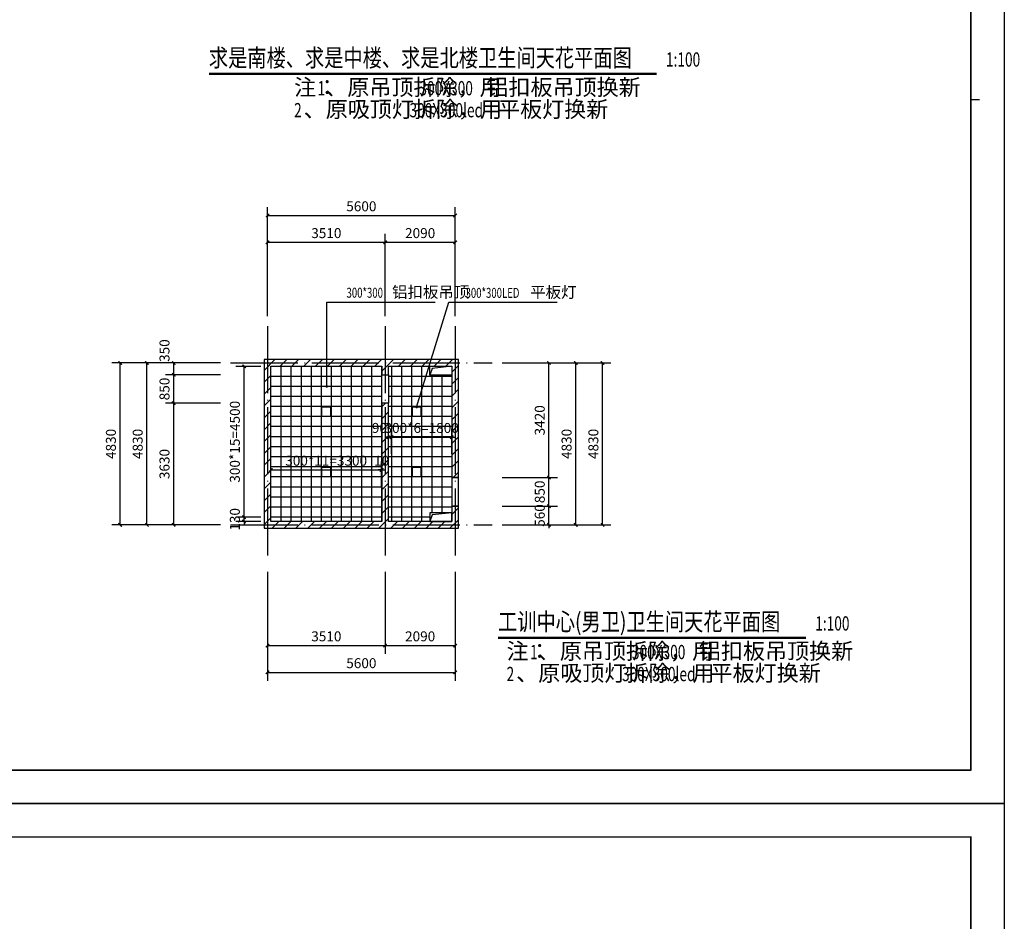
# Model space of a CAD drawing. Extents: x 6279106 to 6338506, y -2168415 to -1115670.
# Drawn here: x 6309119 to 6338506, y -1877928 to -1851030 of the extents above; entities that cross this region are included whole.
import ezdxf

# ---------------------------------------------------------------- set-up
doc = ezdxf.new("R2010")
doc.units = 0
doc.header["$LTSCALE"] = 1000
doc.linetypes.add('DOTE', pattern=[2.42, 2, -0.2, 0.02, -0.2])
doc.layers.get('0').update_dxf_attribs({"linetype": 'CONTINUOUS'})
doc.layers.get('Defpoints').update_dxf_attribs({"linetype": 'CONTINUOUS'})
for name, color, linetype in [('AXIS', 3, 'CONTINUOUS'), ('C-fur x', 61, 'CONTINUOUS'), ('DIM_3', 223, 'CONTINUOUS'), ('DIM_LEAD', 3, 'CONTINUOUS'), ('DIM_SYMB', 3, 'CONTINUOUS'), ('dote', 1, 'CONTINUOUS'), ('PUB_HATCH', 8, 'CONTINUOUS'), ('PUB_TEXT', 7, 'CONTINUOUS'), ('RAIL', 163, 'CONTINUOUS'), ('S_E_STAIR', 4, 'CONTINUOUS'), ('WALL', 2, 'CONTINUOUS'), ('图框', 4, 'CONTINUOUS')]:
    doc.layers.add(name, color=color, linetype=linetype)
doc.layers.add('C-fur b', color=113, linetype='CONTINUOUS', lineweight=18)
doc.layers.add('CD-TEXT', color=7, linetype='CONTINUOUS', lineweight=9)
doc.styles.add('_TCH_DIM', font='SIMPLEX', dxfattribs={"bigfont": 'GBCBIG'})
doc.styles.add('_TCH_DIM_T3', font='SIMPLEX', dxfattribs={"width": 0.705882, "bigfont": 'GBCBIG'})
doc.styles.add('ST', font='simhei.ttf', dxfattribs={"width": 0.8})
doc.dimstyles.new('_TCH_ARCH&&100', dxfattribs={"dimtxt": 297.5, "dimasz": 100, "dimexe": 250, "dimexo": 300, "dimgap": 126.25, "dimtad": 1, "dimdec": 0, "dimzin": 0, "dimdsep": 46, "dimtxsty": '_TCH_DIM_T3', "dimblk": 'ARCHTICK', "dimcen": 0.09, "dimclrt": 7, "dimazin": 2, "dimtfac": 1, "dimtdec": 0, "dimtix": 1, "dimtmove": 2, "dimatfit": 3, "dimfxl": 0, "dimtolj": 1, "dimtzin": 0, "dimarcsym": 0})

# ---------------------------------------------------------------- blocks, each defined once
blk = doc.blocks.new('_ArchTick')
at = {"color": 0, "linetype": 'ByBlock', "const_width": 0.4}
blk.add_lwpolyline([(-0.5, -0.5), (0.5, 0.5)], dxfattribs=at)
blk = doc.blocks.new('*D874')
at = {"layer": 'AXIS', "color": 0, "lineweight": -2, "transparency": 16777216}
for p, q in [((6316516, -1859872), (6316516, -1856622)), ((6322116, -1859872), (6322116, -1856622)), ((6316516, -1856872), (6322116, -1856872))]:
    blk.add_line(p, q, dxfattribs=at)
at = {"layer": 'Defpoints', "color": 0, "transparency": 16777216}
for p in [(6322116, -1856872), (6316516, -1860172), (6322116, -1860172)]:
    blk.add_point(p, dxfattribs=at)
at = {"layer": 'AXIS', "color": 0, "lineweight": -2, "transparency": 16777216, "xscale": 100, "yscale": 100, "zscale": 100, "rotation": 180}
blk.add_blockref('_ArchTick', (6316516, -1856872), dxfattribs=at)
at = {"layer": 'AXIS', "color": 0, "lineweight": -2, "transparency": 16777216, "xscale": 100, "yscale": 100, "zscale": 100}
blk.add_blockref('_ArchTick', (6322116, -1856872), dxfattribs=at)
at = {"layer": 'AXIS', "color": 7, "transparency": 16777216, "insert": (6319316, -1856597), "char_height": 297.5, "attachment_point": 5, "style": '_TCH_DIM_T3'}
blk.add_mtext('\\A1;5600', dxfattribs=at)
blk = doc.blocks.new('*D873')
at = {"layer": 'AXIS', "color": 0, "lineweight": -2, "transparency": 16777216}
for p, q in [((6320026, -1859872), (6320026, -1857422)), ((6322116, -1859872), (6322116, -1857422)), ((6320026, -1857672), (6322116, -1857672))]:
    blk.add_line(p, q, dxfattribs=at)
at = {"layer": 'Defpoints', "color": 0, "transparency": 16777216}
for p in [(6322116, -1857672), (6320026, -1860172), (6322116, -1860172)]:
    blk.add_point(p, dxfattribs=at)
at = {"layer": 'AXIS', "color": 0, "lineweight": -2, "transparency": 16777216, "xscale": 100, "yscale": 100, "zscale": 100, "rotation": 180}
blk.add_blockref('_ArchTick', (6320026, -1857672), dxfattribs=at)
at = {"layer": 'AXIS', "color": 0, "lineweight": -2, "transparency": 16777216, "xscale": 100, "yscale": 100, "zscale": 100}
blk.add_blockref('_ArchTick', (6322116, -1857672), dxfattribs=at)
at = {"layer": 'AXIS', "color": 7, "transparency": 16777216, "insert": (6321071, -1857397), "char_height": 297.5, "attachment_point": 5, "style": '_TCH_DIM_T3'}
blk.add_mtext('\\A1;2090', dxfattribs=at)
blk = doc.blocks.new('*D872')
at = {"layer": 'AXIS', "color": 0, "lineweight": -2, "transparency": 16777216}
for p, q in [((6316516, -1859872), (6316516, -1857422)), ((6320026, -1859872), (6320026, -1857422)), ((6316516, -1857672), (6320026, -1857672))]:
    blk.add_line(p, q, dxfattribs=at)
at = {"layer": 'Defpoints', "color": 0, "transparency": 16777216}
for p in [(6320026, -1857672), (6316516, -1860172), (6320026, -1860172)]:
    blk.add_point(p, dxfattribs=at)
at = {"layer": 'AXIS', "color": 0, "lineweight": -2, "transparency": 16777216, "xscale": 100, "yscale": 100, "zscale": 100, "rotation": 180}
blk.add_blockref('_ArchTick', (6316516, -1857672), dxfattribs=at)
at = {"layer": 'AXIS', "color": 0, "lineweight": -2, "transparency": 16777216, "xscale": 100, "yscale": 100, "zscale": 100}
blk.add_blockref('_ArchTick', (6320026, -1857672), dxfattribs=at)
at = {"layer": 'AXIS', "color": 7, "transparency": 16777216, "insert": (6318271, -1857397), "char_height": 297.5, "attachment_point": 5, "style": '_TCH_DIM_T3'}
blk.add_mtext('\\A1;3510', dxfattribs=at)
blk = doc.blocks.new('*D871')
at = {"layer": 'AXIS', "color": 0, "lineweight": -2, "transparency": 16777216}
for p, q in [((6316516, -1867502), (6316516, -1870752)), ((6322116, -1867502), (6322116, -1870752)), ((6316516, -1870502), (6322116, -1870502))]:
    blk.add_line(p, q, dxfattribs=at)
at = {"layer": 'Defpoints', "color": 0, "transparency": 16777216}
for p in [(6316516, -1867202), (6322116, -1867202), (6322116, -1870502)]:
    blk.add_point(p, dxfattribs=at)
at = {"layer": 'AXIS', "color": 0, "lineweight": -2, "transparency": 16777216, "xscale": 100, "yscale": 100, "zscale": 100, "rotation": 180}
blk.add_blockref('_ArchTick', (6316516, -1870502), dxfattribs=at)
at = {"layer": 'AXIS', "color": 0, "lineweight": -2, "transparency": 16777216, "xscale": 100, "yscale": 100, "zscale": 100}
blk.add_blockref('_ArchTick', (6322116, -1870502), dxfattribs=at)
at = {"layer": 'AXIS', "color": 7, "transparency": 16777216, "insert": (6319316, -1870227), "char_height": 297.5, "attachment_point": 5, "style": '_TCH_DIM_T3'}
blk.add_mtext('\\A1;5600', dxfattribs=at)
blk = doc.blocks.new('*D870')
at = {"layer": 'AXIS', "color": 0, "lineweight": -2, "transparency": 16777216}
for p, q in [((6320026, -1867502), (6320026, -1869952)), ((6322116, -1867502), (6322116, -1869952)), ((6320026, -1869702), (6322116, -1869702))]:
    blk.add_line(p, q, dxfattribs=at)
at = {"layer": 'Defpoints', "color": 0, "transparency": 16777216}
for p in [(6320026, -1867202), (6322116, -1867202), (6322116, -1869702)]:
    blk.add_point(p, dxfattribs=at)
at = {"layer": 'AXIS', "color": 0, "lineweight": -2, "transparency": 16777216, "xscale": 100, "yscale": 100, "zscale": 100, "rotation": 180}
blk.add_blockref('_ArchTick', (6320026, -1869702), dxfattribs=at)
at = {"layer": 'AXIS', "color": 0, "lineweight": -2, "transparency": 16777216, "xscale": 100, "yscale": 100, "zscale": 100}
blk.add_blockref('_ArchTick', (6322116, -1869702), dxfattribs=at)
at = {"layer": 'AXIS', "color": 7, "transparency": 16777216, "insert": (6321071, -1869427), "char_height": 297.5, "attachment_point": 5, "style": '_TCH_DIM_T3'}
blk.add_mtext('\\A1;2090', dxfattribs=at)
blk = doc.blocks.new('*D869')
at = {"layer": 'AXIS', "color": 0, "lineweight": -2, "transparency": 16777216}
for p, q in [((6316516, -1867502), (6316516, -1869952)), ((6320026, -1867502), (6320026, -1869952)), ((6316516, -1869702), (6320026, -1869702))]:
    blk.add_line(p, q, dxfattribs=at)
at = {"layer": 'Defpoints', "color": 0, "transparency": 16777216}
for p in [(6316516, -1867202), (6320026, -1867202), (6320026, -1869702)]:
    blk.add_point(p, dxfattribs=at)
at = {"layer": 'AXIS', "color": 0, "lineweight": -2, "transparency": 16777216, "xscale": 100, "yscale": 100, "zscale": 100, "rotation": 180}
blk.add_blockref('_ArchTick', (6316516, -1869702), dxfattribs=at)
at = {"layer": 'AXIS', "color": 0, "lineweight": -2, "transparency": 16777216, "xscale": 100, "yscale": 100, "zscale": 100}
blk.add_blockref('_ArchTick', (6320026, -1869702), dxfattribs=at)
at = {"layer": 'AXIS', "color": 7, "transparency": 16777216, "insert": (6318271, -1869427), "char_height": 297.5, "attachment_point": 5, "style": '_TCH_DIM_T3'}
blk.add_mtext('\\A1;3510', dxfattribs=at)
blk = doc.blocks.new('*D868')
at = {"layer": 'AXIS', "color": 0, "lineweight": -2, "transparency": 16777216}
for p, q in [((6315116, -1861272), (6311866, -1861272)), ((6312116, -1866102), (6312116, -1861272)), ((6315116, -1866102), (6311866, -1866102))]:
    blk.add_line(p, q, dxfattribs=at)
at = {"layer": 'Defpoints', "color": 0, "transparency": 16777216}
for p in [(6312116, -1861272), (6315416, -1861272), (6315416, -1866102)]:
    blk.add_point(p, dxfattribs=at)
at = {"layer": 'AXIS', "color": 0, "lineweight": -2, "transparency": 16777216, "xscale": 100, "yscale": 100, "zscale": 100}
for p, rotation in [((6312116, -1861272), 90), ((6312116, -1866102), 270)]:
    blk.add_blockref('_ArchTick', p, dxfattribs=dict(at, rotation=rotation))
at = {"layer": 'AXIS', "color": 7, "transparency": 16777216, "insert": (6311841, -1863687), "char_height": 297.5, "attachment_point": 5, "rotation": 90, "style": '_TCH_DIM_T3'}
blk.add_mtext('\\A1;4830', dxfattribs=at)
blk = doc.blocks.new('*D867')
at = {"layer": 'AXIS', "color": 0, "lineweight": -2, "transparency": 16777216}
for p, q in [((6315116, -1861272), (6312666, -1861272)), ((6312916, -1866102), (6312916, -1861272)), ((6315116, -1866102), (6312666, -1866102))]:
    blk.add_line(p, q, dxfattribs=at)
at = {"layer": 'Defpoints', "color": 0, "transparency": 16777216}
for p in [(6312916, -1861272), (6315416, -1861272), (6315416, -1866102)]:
    blk.add_point(p, dxfattribs=at)
at = {"layer": 'AXIS', "color": 0, "lineweight": -2, "transparency": 16777216, "xscale": 100, "yscale": 100, "zscale": 100}
for p, rotation in [((6312916, -1861272), 90), ((6312916, -1866102), 270)]:
    blk.add_blockref('_ArchTick', p, dxfattribs=dict(at, rotation=rotation))
at = {"layer": 'AXIS', "color": 7, "transparency": 16777216, "insert": (6312641, -1863687), "char_height": 297.5, "attachment_point": 5, "rotation": 90, "style": '_TCH_DIM_T3'}
blk.add_mtext('\\A1;4830', dxfattribs=at)
blk = doc.blocks.new('*D866')
at = {"layer": 'AXIS', "color": 0, "lineweight": -2, "transparency": 16777216}
for p, q in [((6323516, -1861272), (6326766, -1861272)), ((6326516, -1866102), (6326516, -1861272)), ((6323516, -1866102), (6326766, -1866102))]:
    blk.add_line(p, q, dxfattribs=at)
at = {"layer": 'Defpoints', "color": 0, "transparency": 16777216}
for p in [(6323216, -1861272), (6326516, -1861272), (6323216, -1866102)]:
    blk.add_point(p, dxfattribs=at)
at = {"layer": 'AXIS', "color": 0, "lineweight": -2, "transparency": 16777216, "xscale": 100, "yscale": 100, "zscale": 100}
for p, rotation in [((6326516, -1861272), 90), ((6326516, -1866102), 270)]:
    blk.add_blockref('_ArchTick', p, dxfattribs=dict(at, rotation=rotation))
at = {"layer": 'AXIS', "color": 7, "transparency": 16777216, "insert": (6326241, -1863687), "char_height": 297.5, "attachment_point": 5, "rotation": 90, "style": '_TCH_DIM_T3'}
blk.add_mtext('\\A1;4830', dxfattribs=at)
blk = doc.blocks.new('*D865')
at = {"layer": 'AXIS', "color": 0, "lineweight": -2, "transparency": 16777216}
for p, q in [((6323516, -1861272), (6325966, -1861272)), ((6325716, -1866102), (6325716, -1861272)), ((6323516, -1866102), (6325966, -1866102))]:
    blk.add_line(p, q, dxfattribs=at)
at = {"layer": 'Defpoints', "color": 0, "transparency": 16777216}
for p in [(6323216, -1861272), (6325716, -1861272), (6323216, -1866102)]:
    blk.add_point(p, dxfattribs=at)
at = {"layer": 'AXIS', "color": 0, "lineweight": -2, "transparency": 16777216, "xscale": 100, "yscale": 100, "zscale": 100}
for p, rotation in [((6325716, -1861272), 90), ((6325716, -1866102), 270)]:
    blk.add_blockref('_ArchTick', p, dxfattribs=dict(at, rotation=rotation))
at = {"layer": 'AXIS', "color": 7, "transparency": 16777216, "insert": (6325441, -1863687), "char_height": 297.5, "attachment_point": 5, "rotation": 90, "style": '_TCH_DIM_T3'}
blk.add_mtext('\\A1;4830', dxfattribs=at)
blk = doc.blocks.new('*D864')
at = {"layer": 'Defpoints', "color": 0, "transparency": 16777216}
for p in [(6313716, -1861272), (6315416, -1861272), (6315416, -1861622)]:
    blk.add_point(p, dxfattribs=at)
at = {"layer": 'DIM_3', "color": 0, "lineweight": -2, "transparency": 16777216}
for p, q in [((6315116, -1861272), (6313466, -1861272)), ((6313716, -1861622), (6313716, -1861272)), ((6315116, -1861622), (6313466, -1861622))]:
    blk.add_line(p, q, dxfattribs=at)
at = {"layer": 'DIM_3', "color": 0, "lineweight": -2, "transparency": 16777216, "xscale": 100, "yscale": 100, "zscale": 100}
for p, rotation in [((6313716, -1861272), 90), ((6313716, -1861622), 270)]:
    blk.add_blockref('_ArchTick', p, dxfattribs=dict(at, rotation=rotation))
at = {"layer": 'DIM_3', "color": 7, "transparency": 16777216, "insert": (6313441, -1860902), "char_height": 297.5, "attachment_point": 5, "rotation": 90, "style": '_TCH_DIM_T3'}
blk.add_mtext('\\A1;350', dxfattribs=at)
blk = doc.blocks.new('*D863')
at = {"layer": 'Defpoints', "color": 0, "transparency": 16777216}
for p in [(6313716, -1861622), (6315416, -1861622), (6315416, -1862472)]:
    blk.add_point(p, dxfattribs=at)
at = {"layer": 'DIM_3', "color": 0, "lineweight": -2, "transparency": 16777216}
for p, q in [((6315116, -1861622), (6313466, -1861622)), ((6313716, -1862472), (6313716, -1861622)), ((6315116, -1862472), (6313466, -1862472))]:
    blk.add_line(p, q, dxfattribs=at)
at = {"layer": 'DIM_3', "color": 0, "lineweight": -2, "transparency": 16777216, "xscale": 100, "yscale": 100, "zscale": 100}
for p, rotation in [((6313716, -1861622), 90), ((6313716, -1862472), 270)]:
    blk.add_blockref('_ArchTick', p, dxfattribs=dict(at, rotation=rotation))
at = {"layer": 'DIM_3', "color": 7, "transparency": 16777216, "insert": (6313441, -1862047), "char_height": 297.5, "attachment_point": 5, "rotation": 90, "style": '_TCH_DIM_T3'}
blk.add_mtext('\\A1;850', dxfattribs=at)
blk = doc.blocks.new('*D862')
at = {"layer": 'Defpoints', "color": 0, "transparency": 16777216}
for p in [(6313716, -1862472), (6315416, -1862472), (6315416, -1866102)]:
    blk.add_point(p, dxfattribs=at)
at = {"layer": 'DIM_3', "color": 0, "lineweight": -2, "transparency": 16777216}
for p, q in [((6315116, -1862472), (6313466, -1862472)), ((6313716, -1866102), (6313716, -1862472)), ((6315116, -1866102), (6313466, -1866102))]:
    blk.add_line(p, q, dxfattribs=at)
at = {"layer": 'DIM_3', "color": 0, "lineweight": -2, "transparency": 16777216, "xscale": 100, "yscale": 100, "zscale": 100}
for p, rotation in [((6313716, -1862472), 90), ((6313716, -1866102), 270)]:
    blk.add_blockref('_ArchTick', p, dxfattribs=dict(at, rotation=rotation))
at = {"layer": 'DIM_3', "color": 7, "transparency": 16777216, "insert": (6313441, -1864287), "char_height": 297.5, "attachment_point": 5, "rotation": 90, "style": '_TCH_DIM_T3'}
blk.add_mtext('\\A1;3630', dxfattribs=at)
blk = doc.blocks.new('*D861')
at = {"layer": 'Defpoints', "color": 0, "transparency": 16777216}
for p in [(6323216, -1861272), (6324916, -1861272), (6323216, -1864692)]:
    blk.add_point(p, dxfattribs=at)
at = {"layer": 'DIM_3', "color": 0, "lineweight": -2, "transparency": 16777216}
for p, q in [((6323516, -1861272), (6325166, -1861272)), ((6324916, -1864692), (6324916, -1861272)), ((6323516, -1864692), (6325166, -1864692))]:
    blk.add_line(p, q, dxfattribs=at)
at = {"layer": 'DIM_3', "color": 0, "lineweight": -2, "transparency": 16777216, "xscale": 100, "yscale": 100, "zscale": 100}
for p, rotation in [((6324916, -1861272), 90), ((6324916, -1864692), 270)]:
    blk.add_blockref('_ArchTick', p, dxfattribs=dict(at, rotation=rotation))
at = {"layer": 'DIM_3', "color": 7, "transparency": 16777216, "insert": (6324641, -1862982), "char_height": 297.5, "attachment_point": 5, "rotation": 90, "style": '_TCH_DIM_T3'}
blk.add_mtext('\\A1;3420', dxfattribs=at)
blk = doc.blocks.new('*D860')
at = {"layer": 'Defpoints', "color": 0, "transparency": 16777216}
for p in [(6323216, -1864692), (6324916, -1864692), (6323216, -1865542)]:
    blk.add_point(p, dxfattribs=at)
at = {"layer": 'DIM_3', "color": 0, "lineweight": -2, "transparency": 16777216}
for p, q in [((6323516, -1864692), (6325166, -1864692)), ((6324916, -1865542), (6324916, -1864692)), ((6323516, -1865542), (6325166, -1865542))]:
    blk.add_line(p, q, dxfattribs=at)
at = {"layer": 'DIM_3', "color": 0, "lineweight": -2, "transparency": 16777216, "xscale": 100, "yscale": 100, "zscale": 100}
for p, rotation in [((6324916, -1864692), 90), ((6324916, -1865542), 270)]:
    blk.add_blockref('_ArchTick', p, dxfattribs=dict(at, rotation=rotation))
at = {"layer": 'DIM_3', "color": 7, "transparency": 16777216, "insert": (6324641, -1865117), "char_height": 297.5, "attachment_point": 5, "rotation": 90, "style": '_TCH_DIM_T3'}
blk.add_mtext('\\A1;850', dxfattribs=at)
blk = doc.blocks.new('*D859')
at = {"layer": 'Defpoints', "color": 0, "transparency": 16777216}
for p in [(6323216, -1865542), (6324916, -1865542), (6323216, -1866102)]:
    blk.add_point(p, dxfattribs=at)
at = {"layer": 'DIM_3', "color": 0, "lineweight": -2, "transparency": 16777216}
for p, q in [((6324916, -1865542), (6324916, -1865442)), ((6323516, -1865542), (6325166, -1865542)), ((6324916, -1866102), (6324916, -1865542)), ((6323516, -1866102), (6325166, -1866102)), ((6324916, -1866102), (6324916, -1866202))]:
    blk.add_line(p, q, dxfattribs=at)
at = {"layer": 'DIM_3', "color": 0, "lineweight": -2, "transparency": 16777216, "xscale": 100, "yscale": 100, "zscale": 100}
for p, rotation in [((6324916, -1865542), 270), ((6324916, -1866102), 90)]:
    blk.add_blockref('_ArchTick', p, dxfattribs=dict(at, rotation=rotation))
at = {"layer": 'DIM_3', "color": 7, "transparency": 16777216, "insert": (6324641, -1865822), "char_height": 297.5, "attachment_point": 5, "rotation": 90, "style": '_TCH_DIM_T3'}
blk.add_mtext('\\A1;560', dxfattribs=at)
blk = doc.blocks.new('*D740')
at = {"layer": 'Defpoints', "color": 0, "transparency": 16777216}
for p in [(6319916, -1864462), (6316616, -1865262), (6319916, -1865262)]:
    blk.add_point(p, dxfattribs=at)
at = {"layer": 'DIM_3', "color": 0, "lineweight": -2, "transparency": 16777216}
for p, q in [((6316616, -1864962), (6316616, -1864212)), ((6319916, -1864962), (6319916, -1864212)), ((6316616, -1864462), (6319916, -1864462))]:
    blk.add_line(p, q, dxfattribs=at)
at = {"layer": 'DIM_3', "color": 0, "lineweight": -2, "transparency": 16777216, "xscale": 100, "yscale": 100, "zscale": 100, "rotation": 180}
blk.add_blockref('_ArchTick', (6316616, -1864462), dxfattribs=at)
at = {"layer": 'DIM_3', "color": 0, "lineweight": -2, "transparency": 16777216, "xscale": 100, "yscale": 100, "zscale": 100}
blk.add_blockref('_ArchTick', (6319916, -1864462), dxfattribs=at)
at = {"layer": 'DIM_3', "color": 7, "transparency": 16777216, "insert": (6318266, -1864187), "char_height": 297.5, "attachment_point": 5, "style": '_TCH_DIM_T3'}
blk.add_mtext('\\A1;300*11=3300', dxfattribs=at)
blk = doc.blocks.new('*D739')
at = {"layer": 'Defpoints', "color": 0, "transparency": 16777216}
for p in [(6319926, -1864462), (6319916, -1865262), (6319926, -1865262)]:
    blk.add_point(p, dxfattribs=at)
at = {"layer": 'DIM_3', "color": 0, "lineweight": -2, "transparency": 16777216}
for p, q in [((6319916, -1864962), (6319916, -1864212)), ((6319926, -1864962), (6319926, -1864212)), ((6319916, -1864462), (6319816, -1864462)), ((6319916, -1864462), (6319926, -1864462)), ((6319926, -1864462), (6320026, -1864462))]:
    blk.add_line(p, q, dxfattribs=at)
at = {"layer": 'DIM_3', "color": 0, "lineweight": -2, "transparency": 16777216, "xscale": 100, "yscale": 100, "zscale": 100}
blk.add_blockref('_ArchTick', (6319916, -1864462), dxfattribs=at)
at = {"layer": 'DIM_3', "color": 0, "lineweight": -2, "transparency": 16777216, "xscale": 100, "yscale": 100, "zscale": 100, "rotation": 180}
blk.add_blockref('_ArchTick', (6319926, -1864462), dxfattribs=at)
at = {"layer": 'DIM_3', "color": 7, "transparency": 16777216, "insert": (6319921, -1864187), "char_height": 297.5, "attachment_point": 5, "style": '_TCH_DIM_T3'}
blk.add_mtext('\\A1;10', dxfattribs=at)
blk = doc.blocks.new('*D738')
at = {"layer": 'Defpoints', "color": 0, "transparency": 16777216}
for p in [(6322016, -1863485), (6320216, -1864285), (6322016, -1864285)]:
    blk.add_point(p, dxfattribs=at)
at = {"layer": 'DIM_3', "color": 0, "lineweight": -2, "transparency": 16777216}
for p, q in [((6320216, -1863985), (6320216, -1863235)), ((6322016, -1863985), (6322016, -1863235)), ((6320216, -1863485), (6320116, -1863485)), ((6320216, -1863485), (6322016, -1863485)), ((6322016, -1863485), (6322116, -1863485))]:
    blk.add_line(p, q, dxfattribs=at)
at = {"layer": 'DIM_3', "color": 0, "lineweight": -2, "transparency": 16777216, "xscale": 100, "yscale": 100, "zscale": 100}
blk.add_blockref('_ArchTick', (6320216, -1863485), dxfattribs=at)
at = {"layer": 'DIM_3', "color": 0, "lineweight": -2, "transparency": 16777216, "xscale": 100, "yscale": 100, "zscale": 100, "rotation": 180}
blk.add_blockref('_ArchTick', (6322016, -1863485), dxfattribs=at)
at = {"layer": 'DIM_3', "color": 7, "transparency": 16777216, "insert": (6321116, -1863210), "char_height": 297.5, "attachment_point": 5, "style": '_TCH_DIM_T3'}
blk.add_mtext('\\A1;300*6=1800', dxfattribs=at)
blk = doc.blocks.new('*D737')
at = {"layer": 'Defpoints', "color": 0, "transparency": 16777216}
for p in [(6320216, -1863485), (6320126, -1864285), (6320216, -1864285)]:
    blk.add_point(p, dxfattribs=at)
at = {"layer": 'DIM_3', "color": 0, "lineweight": -2, "transparency": 16777216}
for p, q in [((6320126, -1863985), (6320126, -1863235)), ((6320216, -1863985), (6320216, -1863235)), ((6320126, -1863485), (6320026, -1863485)), ((6320126, -1863485), (6320216, -1863485)), ((6320216, -1863485), (6320316, -1863485))]:
    blk.add_line(p, q, dxfattribs=at)
at = {"layer": 'DIM_3', "color": 0, "lineweight": -2, "transparency": 16777216, "xscale": 100, "yscale": 100, "zscale": 100}
blk.add_blockref('_ArchTick', (6320126, -1863485), dxfattribs=at)
at = {"layer": 'DIM_3', "color": 0, "lineweight": -2, "transparency": 16777216, "xscale": 100, "yscale": 100, "zscale": 100, "rotation": 180}
blk.add_blockref('_ArchTick', (6320216, -1863485), dxfattribs=at)
at = {"layer": 'DIM_3', "color": 7, "transparency": 16777216, "insert": (6319856, -1863210), "char_height": 297.5, "attachment_point": 5, "style": '_TCH_DIM_T3'}
blk.add_mtext('\\A1;90', dxfattribs=at)
blk = doc.blocks.new('*D736')
at = {"layer": 'Defpoints', "color": 0, "transparency": 16777216}
for p in [(6315816, -1861372), (6316616, -1861372), (6316616, -1865872)]:
    blk.add_point(p, dxfattribs=at)
at = {"layer": 'DIM_3', "color": 0, "lineweight": -2, "transparency": 16777216}
for p, q in [((6316316, -1861372), (6315566, -1861372)), ((6315816, -1865872), (6315816, -1861372)), ((6316316, -1865872), (6315566, -1865872))]:
    blk.add_line(p, q, dxfattribs=at)
at = {"layer": 'DIM_3', "color": 0, "lineweight": -2, "transparency": 16777216, "xscale": 100, "yscale": 100, "zscale": 100}
for p, rotation in [((6315816, -1861372), 90), ((6315816, -1865872), 270)]:
    blk.add_blockref('_ArchTick', p, dxfattribs=dict(at, rotation=rotation))
at = {"layer": 'DIM_3', "color": 7, "transparency": 16777216, "insert": (6315541, -1863622), "char_height": 297.5, "attachment_point": 5, "rotation": 90, "style": '_TCH_DIM_T3'}
blk.add_mtext('\\A1;300*15=4500', dxfattribs=at)
blk = doc.blocks.new('*D735')
at = {"layer": 'Defpoints', "color": 0, "transparency": 16777216}
for p in [(6315816, -1865872), (6316616, -1865872), (6316616, -1866002)]:
    blk.add_point(p, dxfattribs=at)
at = {"layer": 'DIM_3', "color": 0, "lineweight": -2, "transparency": 16777216}
for p, q in [((6316316, -1865872), (6315566, -1865872)), ((6316316, -1866002), (6315566, -1866002)), ((6315816, -1865872), (6315816, -1865772)), ((6315816, -1866002), (6315816, -1865872)), ((6315816, -1866002), (6315816, -1866102))]:
    blk.add_line(p, q, dxfattribs=at)
at = {"layer": 'DIM_3', "color": 0, "lineweight": -2, "transparency": 16777216, "xscale": 100, "yscale": 100, "zscale": 100}
for p, rotation in [((6315816, -1865872), 270), ((6315816, -1866002), 90)]:
    blk.add_blockref('_ArchTick', p, dxfattribs=dict(at, rotation=rotation))
at = {"layer": 'DIM_3', "color": 7, "transparency": 16777216, "insert": (6315541, -1865937), "char_height": 297.5, "attachment_point": 5, "rotation": 90, "style": '_TCH_DIM_T3'}
blk.add_mtext('\\A1;130', dxfattribs=at)
blk = doc.blocks.new('余杭-A2')
at = {"layer": '图框'}
for p, q in [((0, 42000), (59400, 42000)), ((59400, 42000), (59400, 0)), ((59400, 42000), (59400, 0)), ((58400, 41000), (2500, 41000)), ((59400, 0), (0, 0))]:
    blk.add_line(p, q, dxfattribs=at)
blk.add_lwpolyline([(0, 42000), (59400, 42000), (59400, 0), (0, 0)], close=True, dxfattribs=at)
at = {"layer": '图框', "const_width": 45}
for points in [[(58400, 1000), (2500, 1000), (2500, 41000), (58400, 41000), (58400, 1000)], [(58661, 21000), (58400, 21000)]]:
    blk.add_lwpolyline(points, dxfattribs=at)
at = {"layer": '图框'}
blk.add_lwpolyline([(2500, 1000), (58400, 1000)], dxfattribs=at)
blk = doc.blocks.new('D60')
at = {"layer": 'C-fur b'}
blk.add_lwpolyline([(465125, 279894), (464525, 279894), (464525, 280494), (465125, 280494)], close=True, dxfattribs=at)
at = {"layer": 'C-fur x'}
blk.add_lwpolyline([(465095, 279924), (464555, 279924), (464555, 280464), (465095, 280464)], close=True, dxfattribs=at)

msp = doc.modelspace()

# ---------------------------------------------------------------- hatches: boundary and pattern name
at = {"layer": 'PUB_HATCH'}
h = msp.add_hatch(dxfattribs=at)
h.set_pattern_fill('普通砖', color=256, scale=100, style=0)
h.set_pattern_definition([(45, (602558.36, -384779.15), (-176.776766, 176.776766), [])])
h.paths.add_polyline_path([(6322215.7, -1865541.5), (6322015.7, -1865541.5), (6322015.7, -1866001.5), (6320125.7, -1866001.5), (6320125.7, -1862471.5), (6319925.7, -1862471.5), (6319925.7, -1866001.5), (6316615.7, -1866001.5), (6316615.7, -1861371.5), (6319925.7, -1861371.5), (6319925.7, -1861621.5), (6320125.7, -1861621.5), (6320125.7, -1861371.5), (6322015.7, -1861371.5), (6322015.7, -1864691.5), (6322215.7, -1864691.5), (6322215.7, -1861171.5), (6316415.7, -1861171.5), (6316415.7, -1866201.5), (6322215.7, -1866201.5)])

# ---------------------------------------------------------------- linework, layer by layer
at = {"layer": 'DIM_LEAD'}
for p, q in [((6318281.7, -1859456.1), (6321518.6, -1859456.1)), ((6318281.7, -1861971.5), (6318281.7, -1859456.1)), ((6320965.7, -1862586.5), (6321923.9, -1859456.1)), ((6321923.9, -1859456.1), (6325160.8, -1859456.1))]:
    msp.add_line(p, q, dxfattribs=at)
at = {"layer": 'DIM_LEAD', "const_width": 40}
for points in [[(6318281.7, -1861991.5, 1), (6318281.7, -1861951.5, 1)], [(6320959.8, -1862605.6, 1), (6320971.6, -1862567.4, 1)]]:
    msp.add_lwpolyline(points, format="xyb", close=True, dxfattribs=at)
at = {"layer": 'DIM_SYMB', "color": 3, "const_width": 70}
for points in [[(6314764.8, -1852649.7), (6328127.4, -1852649.7)], [(6323397.5, -1869471.2), (6332582.6, -1869471.2)]]:
    msp.add_lwpolyline(points, dxfattribs=at)
at = {"layer": 'dote', "color": 1, "linetype": 'DOTE'}
for p, q in [((6316515.7, -1860171.5), (6316515.7, -1867201.5)), ((6320025.7, -1860171.5), (6320025.7, -1867201.5)), ((6322115.7, -1860171.5), (6322115.7, -1867201.5)), ((6315415.7, -1861271.5), (6323215.7, -1861271.5)), ((6315415.7, -1866101.5), (6323215.7, -1866101.5))]:
    msp.add_line(p, q, dxfattribs=at)
at = {"layer": 'RAIL'}
for p, q in [((6316915.7, -1861371.5), (6316915.7, -1866001.5)), ((6317215.7, -1861371.5), (6317215.7, -1866001.5)), ((6317515.7, -1861371.5), (6317515.7, -1866001.5)), ((6317815.7, -1861371.5), (6317815.7, -1866001.5)), ((6318115.7, -1861371.5), (6318115.7, -1866001.5)), ((6318415.7, -1861371.5), (6318415.7, -1866001.5)), ((6318715.7, -1861371.5), (6318715.7, -1866001.5)), ((6319015.7, -1861371.5), (6319015.7, -1866001.5)), ((6319315.7, -1861371.5), (6319315.7, -1866001.5)), ((6319615.7, -1861371.5), (6319615.7, -1866001.5)), ((6319915.7, -1861371.5), (6319915.7, -1866001.5)), ((6320215.7, -1861371.5), (6320215.7, -1866001.5)), ((6320515.7, -1861371.5), (6320515.7, -1866001.5)), ((6320815.7, -1861371.5), (6320815.7, -1866001.5)), ((6321115.7, -1861371.5), (6321115.7, -1866001.5)), ((6321415.7, -1861631.5), (6321415.7, -1865741.5)), ((6321715.7, -1861631.5), (6321715.7, -1865741.5)), ((6319925.7, -1861671.5), (6316615.7, -1861671.5)), ((6322015.7, -1861671.5), (6320125.7, -1861671.5)), ((6319925.7, -1861971.5), (6316615.7, -1861971.5)), ((6322015.7, -1861971.5), (6320125.7, -1861971.5)), ((6319925.7, -1862271.5), (6316615.7, -1862271.5)), ((6322015.7, -1862271.5), (6320125.7, -1862271.5)), ((6319925.7, -1862571.5), (6316615.7, -1862571.5)), ((6322015.7, -1862571.5), (6320125.7, -1862571.5)), ((6319925.7, -1862871.5), (6316615.7, -1862871.5)), ((6322015.7, -1862871.5), (6320125.7, -1862871.5)), ((6319925.7, -1863171.5), (6316615.7, -1863171.5)), ((6322015.7, -1863171.5), (6320125.7, -1863171.5)), ((6319925.7, -1863471.5), (6316615.7, -1863471.5)), ((6322015.7, -1863471.5), (6320125.7, -1863471.5)), ((6319925.7, -1863771.5), (6316615.7, -1863771.5)), ((6322015.7, -1863771.5), (6320125.7, -1863771.5)), ((6319925.7, -1864071.5), (6316615.7, -1864071.5)), ((6322015.7, -1864071.5), (6320125.7, -1864071.5)), ((6319925.7, -1864371.5), (6316615.7, -1864371.5)), ((6322015.7, -1864371.5), (6320125.7, -1864371.5)), ((6319925.7, -1864671.5), (6316615.7, -1864671.5)), ((6322015.7, -1864671.5), (6320125.7, -1864671.5)), ((6319925.7, -1864971.5), (6316615.7, -1864971.5)), ((6322015.7, -1864971.5), (6320125.7, -1864971.5)), ((6319925.7, -1865271.5), (6316615.7, -1865271.5)), ((6322015.7, -1865271.5), (6320125.7, -1865271.5)), ((6319925.7, -1865571.5), (6316615.7, -1865571.5)), ((6322015.7, -1865571.5), (6320125.7, -1865571.5)), ((6319925.7, -1865871.5), (6316615.7, -1865871.5)), ((6321355.7, -1865871.5), (6320125.7, -1865871.5))]:
    msp.add_line(p, q, dxfattribs=at)
at = {"layer": 'S_E_STAIR'}
for p, q in [((6319925.7, -1862471.5), (6319925.7, -1861621.5)), ((6320125.7, -1861621.5), (6320125.7, -1862471.5)), ((6322015.7, -1864691.5), (6322015.7, -1865541.5))]:
    msp.add_line(p, q, dxfattribs=at)
msp.add_lwpolyline([(6322215.7, -1864691.5), (6322015.7, -1864691.5), (6322015.7, -1865541.5), (6322215.7, -1865541.5)], close=True, dxfattribs=at)
at = {"layer": 'WALL', "color": 2}
for points in [[(6322215.7, -1865541.5), (6322015.7, -1865541.5), (6322015.7, -1866001.5), (6320125.7, -1866001.5), (6320125.7, -1862471.5), (6319925.7, -1862471.5), (6319925.7, -1866001.5), (6316615.7, -1866001.5), (6316615.7, -1861371.5), (6319925.7, -1861371.5), (6319925.7, -1861621.5), (6320125.7, -1861621.5), (6320125.7, -1861371.5), (6322015.7, -1861371.5), (6322015.7, -1864691.5), (6322215.7, -1864691.5), (6322215.7, -1861171.5), (6316415.7, -1861171.5), (6316415.7, -1866201.5), (6322215.7, -1866201.5), (6322215.7, -1865541.5)], [(6322015.7, -1861371.5), (6321426, -1861436), (6321355.7, -1861631.5)], [(6322015.7, -1865741.5), (6321426, -1865806), (6321355.7, -1866001.5)]]:
    msp.add_lwpolyline(points, dxfattribs=at)
for points in [[(6322015.7, -1861371.5), (6322015.7, -1861631.5), (6321355.7, -1861631.5), (6321355.7, -1861371.5)], [(6322015.7, -1866001.5), (6322015.7, -1865741.5), (6321355.7, -1865741.5), (6321355.7, -1866001.5)]]:
    msp.add_lwpolyline(points, close=True, dxfattribs=at)

# ---------------------------------------------------------------- block references
for p in [(6279105.6, -1874414.7), (6279105.6, -1916414.7)]:
    msp.add_blockref('余杭-A2', p)
at = {"layer": 'CD-TEXT', "xscale": -0.5000000000000606, "yscale": 0.5000000000000606, "zscale": 0.5000000000000606, "rotation": 180}
for p in [(6085853, -1722624.4), (6088553, -1722624.4), (6085853, -1724424.4), (6088553, -1724424.4)]:
    msp.add_blockref('D60', p, dxfattribs=at)

# ---------------------------------------------------------------- texts
at = {"layer": 'DIM_LEAD', "color": 7, "style": '_TCH_DIM'}
for s, p in [('铝扣板吊顶', (6320233.3, -1859325.1)), ('平板灯', (6324355.8, -1859328.8))]:
    msp.add_text(s, height=337.59, dxfattribs=at).set_placement(p)
at = {"layer": 'DIM_LEAD', "color": 7, "style": '_TCH_DIM', "width": 0.705882}
for s, p in [('300*300', (6318873.3, -1859325.1)), ('300*300LED', (6322425.8, -1859328.8))]:
    msp.add_text(s, height=297.5, dxfattribs=at).set_placement(p)
at = {"layer": 'DIM_SYMB', "color": 7}
for s, height, style, width, p in [('求是南楼、求是中楼、求是北楼卫生间天花平面图', 525.738, 'ST', 0.8, (6314764.8, -1852429.9)), ('1:100', 425, '_TCH_DIM', 0.705882, (6328407.4, -1852429.9)), ('工训中心(男卫)卫生间天花平面图', 525.738, 'ST', 0.8, (6323397.5, -1869254.4)), ('1:100', 425, '_TCH_DIM', 0.705882, (6332862.6, -1869254.4))]:
    msp.add_text(s, height=height, dxfattribs=dict(at, style=style, width=width)).set_placement(p)
at = {"layer": 'PUB_TEXT', "style": '_TCH_DIM'}
for s, p in [('注：', (6317308.9, -1853286.4)), ('、原吊顶拆除，用', (6318239.6, -1853286.4)), ('铝扣板吊顶换新', (6323048.1, -1853286.4)), ('、原吸顶灯拆除，用', (6317594.6, -1853942.4)), ('平板灯换新', (6323397.1, -1853942.4)), ('注：', (6323650.2, -1870107.9)), ('、原吊顶拆除，用', (6324580.9, -1870107.9)), ('铝扣板吊顶换新', (6329389.4, -1870107.9)), ('、原吸顶灯拆除，用', (6323935.9, -1870763.9)), ('平板灯换新', (6329738.3, -1870763.9))]:
    msp.add_text(s, height=482.27, dxfattribs=at).set_placement(p)
at = {"layer": 'PUB_TEXT', "style": '_TCH_DIM', "width": 0.705882}
for s, p in [('1', (6318011, -1853286.4)), ('300X300', (6321048.1, -1853286.4)), ('2', (6317308.9, -1853942.4)), ('300X300led', (6320754.2, -1853942.4)), ('1', (6324352.3, -1870107.9)), ('300X300', (6327389.4, -1870107.9)), ('2', (6323650.2, -1870763.9)), ('300X300led', (6327095.4, -1870763.9))]:
    msp.add_text(s, height=425, dxfattribs=at).set_placement(p)

# ---------------------------------------------------------------- dimensions: what is measured, and where the dimension line sits
at = {"layer": 'AXIS'}
for p1, p2, distance, picture, middle in [((6316515.7, -1860171.5), (6322115.7, -1860171.5), 3300, '*D874', (6319315.7, -1856596.5)), ((6316515.7, -1860171.5), (6320025.7, -1860171.5), 2500, '*D872', (6318270.7, -1857396.5)), ((6320025.7, -1860171.5), (6322115.7, -1860171.5), 2500, '*D873', (6321070.7, -1857396.5)), ((6315415.7, -1866101.5), (6315415.7, -1861271.5), 3300, '*D868', (6311840.7, -1863686.5)), ((6315415.7, -1866101.5), (6315415.7, -1861271.5), 2500, '*D867', (6312640.7, -1863686.5)), ((6323215.7, -1866101.5), (6323215.7, -1861271.5), -3300, '*D866', (6326240.7, -1863686.5)), ((6323215.7, -1866101.5), (6323215.7, -1861271.5), -2500, '*D865', (6325440.7, -1863686.5)), ((6316515.7, -1867201.5), (6322115.7, -1867201.5), -3300, '*D871', (6319315.7, -1870226.5)), ((6316515.7, -1867201.5), (6320025.7, -1867201.5), -2500, '*D869', (6318270.7, -1869426.5)), ((6320025.7, -1867201.5), (6322115.7, -1867201.5), -2500, '*D870', (6321070.7, -1869426.5))]:
    dim = msp.add_aligned_dim(p1=p1, p2=p2, distance=distance, dimstyle='_TCH_ARCH&&100', dxfattribs=at)
    dim.commit()
    dim.dimension.update_dxf_attribs({"geometry": picture, "text_midpoint": middle})
at = {"layer": 'DIM_3'}
for base, p1, p2, angle, picture, middle in [((6313715.7, -1861271.5), (6315415.7, -1861621.5), (6315415.7, -1861271.5), 90, '*D864', (6313440.7, -1860901.5)), ((6320215.7, -1863484.9), (6320125.7, -1864284.9), (6320215.7, -1864284.9), 0, '*D737', (6319855.7, -1863209.9))]:
    dim = msp.add_linear_dim(base=base, p1=p1, p2=p2, angle=angle, dimstyle='_TCH_ARCH&&100', dxfattribs=at)
    dim.commit()
    dim.dimension.update_dxf_attribs({"geometry": picture, "text_midpoint": middle, "dimtype": 129})
for p1, p2, text, picture, middle in [((6316615.7, -1865871.5), (6316615.7, -1861371.5), '300*15=4500', '*D736', (6315540.7, -1863621.5)), ((6320215.7, -1864284.9), (6322015.7, -1864284.9), '300*6=1800', '*D738', (6321115.7, -1863209.9)), ((6316615.7, -1865262.1), (6319915.7, -1865262.1), '300*11=3300', '*D740', (6318265.7, -1864187.1))]:
    dim = msp.add_aligned_dim(p1=p1, p2=p2, distance=800, text=text, dimstyle='_TCH_ARCH&&100', dxfattribs=at)
    dim.commit()
    dim.dimension.update_dxf_attribs({"geometry": picture, "text_midpoint": middle})
for p1, p2, distance, picture, middle in [((6323215.7, -1864691.5), (6323215.7, -1861271.5), -1700, '*D861', (6324640.7, -1862981.5)), ((6315415.7, -1862471.5), (6315415.7, -1861621.5), 1700, '*D863', (6313440.7, -1862046.5)), ((6315415.7, -1866101.5), (6315415.7, -1862471.5), 1700, '*D862', (6313440.7, -1864286.5)), ((6319915.7, -1865262.1), (6319925.7, -1865262.1), 800, '*D739', (6319920.7, -1864187.1)), ((6323215.7, -1865541.5), (6323215.7, -1864691.5), -1700, '*D860', (6324640.7, -1865116.5)), ((6323215.7, -1866101.5), (6323215.7, -1865541.5), -1700, '*D859', (6324640.7, -1865821.5)), ((6316615.7, -1866001.5), (6316615.7, -1865871.5), 800, '*D735', (6315540.7, -1865936.5))]:
    dim = msp.add_aligned_dim(p1=p1, p2=p2, distance=distance, dimstyle='_TCH_ARCH&&100', dxfattribs=at)
    dim.commit()
    dim.dimension.update_dxf_attribs({"geometry": picture, "text_midpoint": middle})

doc.saveas('drawing.dxf')
